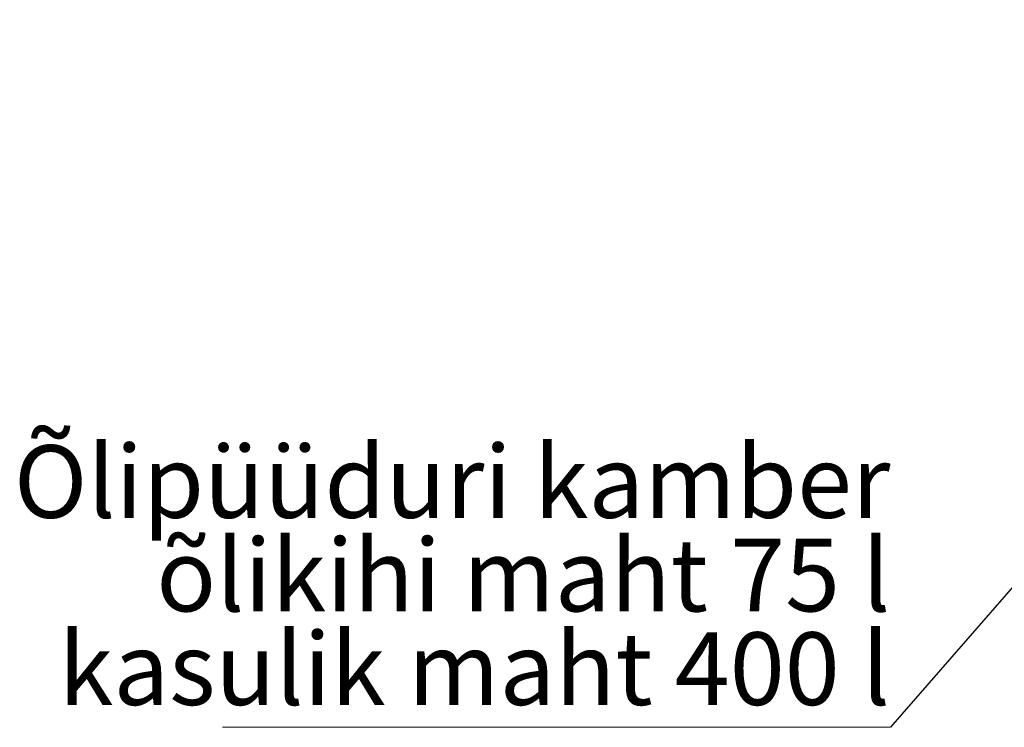
# Model space of a CAD drawing. Units: millimetres. Extents: x 8 to 413, y 5 to 290.
# Drawn here: x 237 to 285, y 147 to 182 of the extents above; entities that cross this region are included whole.
import ezdxf

# ---------------------------------------------------------------- set-up
doc = ezdxf.new("R2010")
doc.units = ezdxf.units.MM
doc.styles.add('SLDTEXTSTYLE0', font='TXT', dxfattribs={"width": 0.605})
doc.dimstyles.new('SLDDIMSTYLE3', dxfattribs={"dimtxt": 0, "dimasz": 1.016, "dimexe": 0, "dimexo": 0.0625, "dimgap": 0, "dimtad": 0, "dimtih": 1, "dimtoh": 1, "dimdec": 0, "dimrnd": 1e-09, "dimzin": 0, "dimdsep": 46, "dimtxsty": 'Standard', "dimblk1": 'DOT', "dimblk2": 'DOT', "dimsah": 1, "dimcen": 0.09, "dimadec": 0, "dimazin": 0, "dimtfac": 1.016, "dimtdec": 0, "dimtofl": 0, "dimtmove": 0, "dimatfit": 3, "dimldrblk": 'DOT', "dimfxl": 0, "dimfrac": 2, "dimtolj": 1, "dimtzin": 0, "dimarcsym": 0})

# ---------------------------------------------------------------- blocks, each defined once
blk = doc.blocks.new('SW_NOTE_10')
at = {"color": 0, "linetype": 'Continuous', "lineweight": 0}
for p, q in [((-32.202, 0), (0, 0)), ((0, 0), (-32.202, 0)), ((-32.202, 0), (0, 0)), ((0, 0), (-32.202, 0)), ((-32.202, 0), (0, 0)), ((0, 0), (-32.202, 0))]:
    blk.add_line(p, q, dxfattribs=at)
at = {"color": 0, "linetype": 'Continuous', "lineweight": 0, "char_height": 3.5, "attachment_point": 3, "style": 'SLDTEXTSTYLE0'}
for s, insert in [('Õlipüüduri kamber', (-0.004, 13.6)), ('õlikihi maht 75 l', (-0.004, 9.089)), ('kasulik maht 400 l', (-0.019, 4.577))]:
    blk.add_mtext(s, dxfattribs=dict(at, insert=insert))
blk = doc.blocks.new('_DOT')
at = {"color": 0, "linetype": 'ByBlock', "lineweight": -2}
blk.add_line((-0.5, 0), (-1, 0), dxfattribs=at)
at = {"color": 0, "linetype": 'ByBlock', "const_width": 0.5}
blk.add_lwpolyline([(-0.25, 0, 1), (0.25, 0, 1)], format="xyb", close=True, dxfattribs=at)

msp = doc.modelspace()

# ---------------------------------------------------------------- block references
at = {"color": 7, "linetype": 'Continuous', "lineweight": 0}
msp.add_blockref('SW_NOTE_10', (279.134721, 147.426068), dxfattribs=at)

# ---------------------------------------------------------------- leaders
msp.add_leader([(308.422649, 181.037409), (279.134721, 147.426068)], dimstyle='SLDDIMSTYLE3', dxfattribs=at)

doc.saveas('drawing.dxf')
